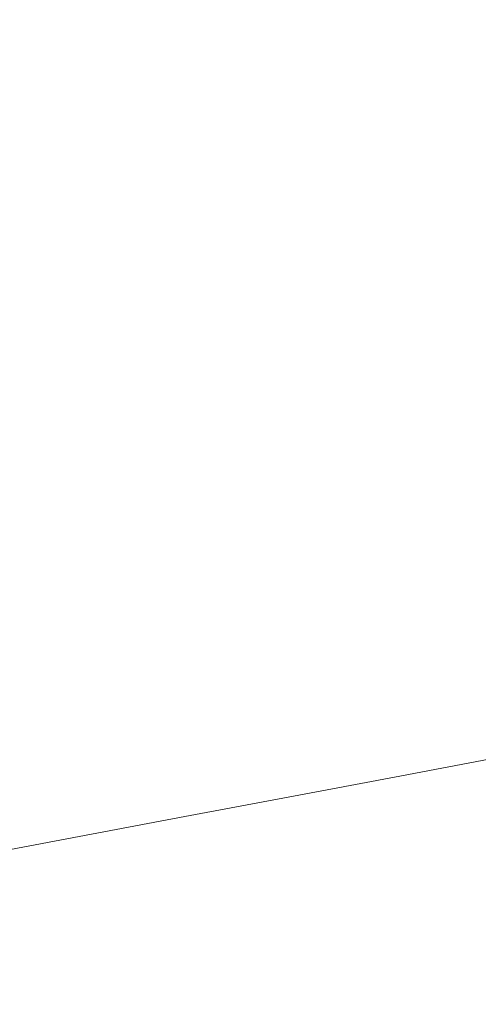
# Model space of a CAD drawing. Extents: x 6 to 1606, y -1030 to -30.
# Drawn here: x 721 to 789, y -801 to -655 of the extents above; entities that cross this region are included whole.
import ezdxf

# ---------------------------------------------------------------- set-up
doc = ezdxf.new("R2010")
doc.units = 0
doc.header["$LTSCALE"] = 500
doc.header["$MEASUREMENT"] = 0
doc.layers.add('INFINITY_CERAMIKA', color=7, linetype='Continuous')

msp = doc.modelspace()

# ---------------------------------------------------------------- linework, layer by layer
at = {"layer": 'INFINITY_CERAMIKA', "lineweight": 0}
for points, invisible_edges in [([(776.43, -628.09, 226.79), (780.54, -665.32, 226.42), (793.18, -663.01, 226.44), (788.99, -625.83, 226.81)], 15), ([(767.06, -667.79, 226.4), (780.54, -665.32, 226.42), (776.43, -628.09, 226.79), (763.02, -630.52, 226.76)], 15), ([(748.62, -633.16, 226.72), (752.62, -670.45, 226.38), (767.06, -667.79, 226.4), (763.02, -630.52, 226.76)], 15), ([(737.07, -673.32, 226.36), (752.62, -670.45, 226.38), (748.62, -633.16, 226.72), (733.09, -636.03, 226.68)], 15), ([(687.42, -644.54, 226.55), (691.49, -681.77, 226.27), (737.07, -673.32, 226.36), (733.09, -636.03, 226.68)], 15), ([(793.18, -663.01, 226.44), (780.54, -665.32, 226.42), (782.86, -684.98, 226.24), (795.54, -682.64, 226.25)], 15), ([(782.86, -684.98, 226.24), (780.54, -665.32, 226.42), (767.06, -667.79, 226.4), (769.36, -687.47, 226.22)], 15), ([(767.06, -667.79, 226.4), (752.62, -670.45, 226.38), (754.9, -690.15, 226.2), (769.36, -687.47, 226.22)], 15), ([(754.9, -690.15, 226.2), (752.62, -670.45, 226.38), (737.07, -673.32, 226.36), (739.33, -693.03, 226.19)], 15), ([(737.07, -673.32, 226.36), (691.49, -681.77, 226.27), (693.79, -701.47, 226.12), (739.33, -693.03, 226.19)], 15), ([(782.86, -684.98, 226.24), (784.5, -697.02, 226.13), (797.2, -694.68, 226.14), (795.54, -682.64, 226.25)], 15), ([(770.98, -699.53, 226.12), (784.5, -697.02, 226.13), (782.86, -684.98, 226.24), (769.36, -687.47, 226.22)], 15), ([(754.9, -690.15, 226.2), (756.51, -702.21, 226.11), (770.98, -699.53, 226.12), (769.36, -687.47, 226.22)], 15), ([(740.94, -705.09, 226.09), (756.51, -702.21, 226.11), (754.9, -690.15, 226.2), (739.33, -693.03, 226.19)], 15), ([(693.79, -701.47, 226.12), (695.4, -713.53, 226.04), (740.94, -705.09, 226.09), (739.33, -693.03, 226.19)], 15), ([(797.2, -694.68, 226.14), (784.5, -697.02, 226.13), (786.56, -711.32, 226.01), (799.29, -708.96, 226.02)], 15), ([(786.56, -711.32, 226.01), (784.5, -697.02, 226.13), (770.98, -699.53, 226.12), (773.02, -713.83, 226)], 15), ([(770.98, -699.53, 226.12), (756.51, -702.21, 226.11), (758.53, -716.52, 226), (773.02, -713.83, 226)], 15), ([(758.53, -716.52, 226), (756.51, -702.21, 226.11), (740.94, -705.09, 226.09), (742.95, -719.41, 225.99)], 15), ([(740.94, -705.09, 226.09), (695.4, -713.53, 226.04), (697.42, -727.85, 225.95), (742.95, -719.41, 225.99)], 15), ([(786.56, -711.32, 226.01), (788.47, -724.16, 225.91), (801.22, -721.79, 225.91), (799.29, -708.96, 226.02)], 15), ([(774.91, -726.68, 225.91), (788.47, -724.16, 225.91), (786.56, -711.32, 226.01), (773.02, -713.83, 226)], 15), ([(758.53, -716.52, 226), (760.4, -729.37, 225.9), (774.91, -726.68, 225.91), (773.02, -713.83, 226)], 15), ([(744.8, -732.27, 225.9), (760.4, -729.37, 225.9), (758.53, -716.52, 226), (742.95, -719.41, 225.99)], 15), ([(697.42, -727.85, 225.95), (699.28, -740.72, 225.88), (744.8, -732.27, 225.9), (742.95, -719.41, 225.99)], 15), ([(801.22, -721.79, 225.91), (788.47, -724.16, 225.91), (789.66, -731.84, 225.86), (802.42, -729.47, 225.86)], 15), ([(789.66, -731.84, 225.86), (788.47, -724.16, 225.91), (774.91, -726.68, 225.91), (776.08, -734.37, 225.86)], 15), ([(774.91, -726.68, 225.91), (760.4, -729.37, 225.9), (761.56, -737.07, 225.85), (776.08, -734.37, 225.86)], 15), ([(761.56, -737.07, 225.85), (760.4, -729.37, 225.9), (744.8, -732.27, 225.9), (745.95, -739.97, 225.85)], 15), ([(744.8, -732.27, 225.9), (699.28, -740.72, 225.88), (700.41, -748.43, 225.84), (745.95, -739.97, 225.85)], 15), ([(776.84, -739.15, 225.83), (790.43, -736.62, 225.84), (789.66, -731.84, 225.86), (776.08, -734.37, 225.86)], 15), ([(761.56, -737.07, 225.85), (762.31, -741.85, 225.83), (776.84, -739.15, 225.83), (776.08, -734.37, 225.86)], 15), ([(746.69, -744.76, 225.83), (762.31, -741.85, 225.83), (761.56, -737.07, 225.85), (745.95, -739.97, 225.85)], 15), ([(791.1, -740.73, 225.82), (790.43, -736.62, 225.84), (776.84, -739.15, 225.83), (777.5, -743.26, 225.82)], 15), ([(700.41, -748.43, 225.84), (701.13, -753.23, 225.83), (746.69, -744.76, 225.83), (745.95, -739.97, 225.85)], 15), ([(776.84, -739.15, 225.83), (762.31, -741.85, 225.83), (762.95, -745.97, 225.82), (777.5, -743.26, 225.82)], 15), ([(778.04, -746.79, 225.82), (791.66, -744.25, 225.82), (791.1, -740.73, 225.82), (777.5, -743.26, 225.82)], 15), ([(762.95, -745.97, 225.82), (762.31, -741.85, 225.83), (746.69, -744.76, 225.83), (747.32, -748.88, 225.82)], 15), ([(762.95, -745.97, 225.82), (763.48, -749.5, 225.82), (778.04, -746.79, 225.82), (777.5, -743.26, 225.82)], 15), ([(792.11, -747.25, 225.82), (791.66, -744.25, 225.82), (778.04, -746.79, 225.82), (778.47, -749.8, 225.82)], 15), ([(746.69, -744.76, 225.83), (701.13, -753.23, 225.83), (701.73, -757.36, 225.82), (747.32, -748.88, 225.82)], 15), ([(747.83, -752.42, 225.82), (763.48, -749.5, 225.82), (762.95, -745.97, 225.82), (747.32, -748.88, 225.82)], 15), ([(778.04, -746.79, 225.82), (763.48, -749.5, 225.82), (763.89, -752.52, 225.83), (778.47, -749.8, 225.82)], 15), ([(778.79, -752.3, 225.84), (792.44, -749.75, 225.83), (792.11, -747.25, 225.82), (778.47, -749.8, 225.82)], 15), ([(701.73, -757.36, 225.82), (702.2, -760.91, 225.83), (747.83, -752.42, 225.82), (747.32, -748.88, 225.82)], 15), ([(763.89, -752.52, 225.83), (763.48, -749.5, 225.82), (747.83, -752.42, 225.82), (748.23, -755.44, 225.83)], 15), ([(763.89, -752.52, 225.83), (764.19, -755.03, 225.84), (778.79, -752.3, 225.84), (778.47, -749.8, 225.82)], 15), ([(792.65, -751.72, 225.85), (792.44, -749.75, 225.83), (778.79, -752.3, 225.84), (778.98, -754.28, 225.86)], 15), ([(747.83, -752.42, 225.82), (702.2, -760.91, 225.83), (702.55, -763.95, 225.84), (748.23, -755.44, 225.83)], 15), ([(748.5, -757.95, 225.85), (764.19, -755.03, 225.84), (763.89, -752.52, 225.83), (748.23, -755.44, 225.83)], 15), ([(778.79, -752.3, 225.84), (764.19, -755.03, 225.84), (764.36, -757.02, 225.86), (778.98, -754.28, 225.86)], 15), ([(779.08, -755.65, 225.87), (792.77, -753.09, 225.87), (792.65, -751.72, 225.85), (778.98, -754.28, 225.86)], 15), ([(792.82, -753.75, 225.87), (792.77, -753.09, 225.87), (779.08, -755.65, 225.87), (779.13, -756.32, 225.88)], 15), ([(764.36, -757.02, 225.86), (764.44, -758.39, 225.88), (779.08, -755.65, 225.87), (778.98, -754.28, 225.86)], 15), ([(779.1, -757.59, 225.91), (792.82, -755.02, 225.9), (792.84, -754.43, 225.89), (779.13, -757, 225.89)], 15), ([(779.14, -756.64, 225.89), (792.84, -754.08, 225.88), (792.82, -753.75, 225.87), (779.13, -756.32, 225.88)], 15), ([(792.84, -754.43, 225.89), (792.84, -754.08, 225.88), (779.14, -756.64, 225.89), (779.13, -757, 225.89)], 15), ([(702.55, -763.95, 225.84), (702.77, -766.48, 225.86), (748.5, -757.95, 225.85), (748.23, -755.44, 225.83)], 15), ([(764.36, -757.02, 225.86), (764.19, -755.03, 225.84), (748.5, -757.95, 225.85), (748.65, -759.95, 225.87)], 15), ([(779.08, -755.65, 225.87), (764.44, -758.39, 225.88), (764.48, -759.06, 225.89), (779.13, -756.32, 225.88)], 15), ([(778.92, -759.93, 225.96), (792.68, -757.35, 225.95), (792.78, -756.04, 225.92), (779.05, -758.62, 225.93)], 15), ([(792.78, -756.04, 225.92), (792.82, -755.02, 225.9), (779.1, -757.59, 225.91), (779.05, -758.62, 225.93)], 15), ([(748.72, -761.33, 225.89), (764.44, -758.39, 225.88), (764.36, -757.02, 225.86), (748.65, -759.95, 225.87)], 15), ([(764.48, -759.74, 225.9), (764.44, -760.34, 225.91), (779.1, -757.59, 225.91), (779.13, -757, 225.89)], 15), ([(764.48, -759.06, 225.89), (764.49, -759.38, 225.89), (779.14, -756.64, 225.89), (779.13, -756.32, 225.88)], 15), ([(779.14, -756.64, 225.89), (764.49, -759.38, 225.89), (764.48, -759.74, 225.9), (779.13, -757, 225.89)], 15), ([(792.46, -758.78, 226), (792.68, -757.35, 225.95), (778.92, -759.93, 225.96), (778.66, -761.37, 226.01)], 15), ([(748.5, -757.95, 225.85), (702.77, -766.48, 225.86), (702.86, -768.49, 225.89), (748.65, -759.95, 225.87)], 15), ([(764.48, -759.06, 225.89), (764.44, -758.39, 225.88), (748.72, -761.33, 225.89), (748.75, -762, 225.9)], 15), ([(764.36, -761.37, 225.94), (764.2, -762.69, 225.98), (778.92, -759.93, 225.96), (779.05, -758.62, 225.93)], 15), ([(779.1, -757.59, 225.91), (764.44, -760.34, 225.91), (764.36, -761.37, 225.94), (779.05, -758.62, 225.93)], 15), ([(778.28, -762.87, 226.14), (792.11, -760.27, 226.13), (792.46, -758.78, 226), (778.66, -761.37, 226.01)], 15), ([(702.86, -768.49, 225.89), (702.87, -769.89, 225.91), (748.72, -761.33, 225.89), (748.65, -759.95, 225.87)], 15), ([(764.36, -761.37, 225.94), (764.44, -760.34, 225.91), (748.68, -763.29, 225.92), (748.58, -764.33, 225.95)], 15), ([(748.68, -763.29, 225.92), (764.44, -760.34, 225.91), (764.48, -759.74, 225.9), (748.73, -762.69, 225.91)], 15), ([(764.48, -759.74, 225.9), (764.49, -759.38, 225.89), (748.75, -762.33, 225.9), (748.73, -762.69, 225.91)], 15), ([(748.75, -762.33, 225.9), (764.49, -759.38, 225.89), (764.48, -759.06, 225.89), (748.75, -762, 225.9)], 15), ([(778.92, -759.93, 225.96), (764.2, -762.69, 225.98), (763.91, -764.14, 226.02), (778.66, -761.37, 226.01)], 15), ([(791.65, -761.72, 226.44), (792.11, -760.27, 226.13), (778.28, -762.87, 226.14), (777.76, -764.34, 226.46)], 15), ([(748.72, -761.33, 225.89), (702.87, -769.89, 225.91), (702.88, -770.56, 225.92), (748.75, -762, 225.9)], 15), ([(748.39, -765.65, 225.99), (764.2, -762.69, 225.98), (764.36, -761.37, 225.94), (748.58, -764.33, 225.95)], 15), ([(763.91, -764.14, 226.02), (763.48, -765.65, 226.16), (778.28, -762.87, 226.14), (778.66, -761.37, 226.01)], 15), ([(777.12, -765.8, 227.03), (791.05, -763.17, 227.01), (791.65, -761.72, 226.44), (777.76, -764.34, 226.46)], 15), ([(748.68, -763.29, 225.92), (702.73, -771.87, 225.95), (702.57, -772.92, 225.98), (748.58, -764.33, 225.95)], 15), ([(702.83, -771.26, 225.94), (702.73, -771.87, 225.95), (748.68, -763.29, 225.92), (748.73, -762.69, 225.91)], 15), ([(748.75, -762.33, 225.9), (702.87, -770.89, 225.93), (702.83, -771.26, 225.94), (748.73, -762.69, 225.91)], 15), ([(702.88, -770.56, 225.92), (702.87, -770.89, 225.93), (748.75, -762.33, 225.9), (748.75, -762, 225.9)], 15), ([(763.91, -764.14, 226.02), (764.2, -762.69, 225.98), (748.39, -765.65, 225.99), (748.06, -767.12, 226.04)], 15), ([(778.28, -762.87, 226.14), (763.48, -765.65, 226.16), (762.92, -767.13, 226.48), (777.76, -764.34, 226.46)], 15), ([(790.33, -764.62, 227.93), (791.05, -763.17, 227.01), (777.12, -765.8, 227.03), (776.34, -767.26, 227.96)], 7), ([(702.57, -772.92, 225.98), (702.29, -774.28, 226.03), (748.39, -765.65, 225.99), (748.58, -764.33, 225.95)], 15), ([(747.58, -768.64, 226.18), (763.48, -765.65, 226.16), (763.91, -764.14, 226.02), (748.06, -767.12, 226.04)], 15), ([(762.92, -767.13, 226.48), (762.22, -768.61, 227.05), (777.12, -765.8, 227.03), (777.76, -764.34, 226.46)], 15), ([(775.42, -768.74, 229.31), (789.48, -766.08, 229.29), (790.33, -764.62, 227.93), (776.34, -767.26, 227.96)], 15), ([(802.7, -763.58, 229.26), (789.48, -766.08, 229.29), (788.49, -767.58, 231.16), (801.77, -765.06, 231.13)], 15), ([(748.39, -765.65, 225.99), (702.29, -774.28, 226.03), (701.84, -775.77, 226.08), (748.06, -767.12, 226.04)], 15), ([(762.92, -767.13, 226.48), (763.48, -765.65, 226.16), (747.58, -768.64, 226.18), (746.96, -770.13, 226.5)], 15), ([(777.12, -765.8, 227.03), (762.22, -768.61, 227.05), (761.38, -770.08, 227.98), (776.34, -767.26, 227.96)], 11), ([(788.49, -767.58, 231.16), (789.48, -766.08, 229.29), (775.42, -768.74, 229.31), (774.37, -770.25, 231.19)], 15), ([(788.49, -767.58, 231.16), (786.96, -769.58, 234.94), (800.34, -767.04, 234.9), (801.77, -765.06, 231.13)], 15), ([(701.84, -775.77, 226.08), (701.22, -777.33, 226.23), (747.58, -768.64, 226.18), (748.06, -767.12, 226.04)], 15), ([(746.21, -771.62, 227.08), (762.22, -768.61, 227.05), (762.92, -767.13, 226.48), (746.96, -770.13, 226.5)], 15), ([(761.38, -770.08, 227.98), (760.39, -771.58, 229.34), (775.42, -768.74, 229.31), (776.34, -767.26, 227.96)], 15), ([(772.73, -772.28, 234.97), (786.96, -769.58, 234.94), (788.49, -767.58, 231.16), (774.37, -770.25, 231.19)], 15), ([(800.34, -767.04, 234.9), (786.96, -769.58, 234.94), (784.47, -772.54, 242.02), (798, -769.97, 241.98)], 15), ([(747.58, -768.64, 226.18), (701.22, -777.33, 226.23), (700.45, -778.86, 226.56), (746.96, -770.13, 226.5)], 15), ([(761.38, -770.08, 227.98), (762.22, -768.61, 227.05), (746.21, -771.62, 227.08), (745.3, -773.11, 228.01)], 7), ([(775.42, -768.74, 229.31), (760.39, -771.58, 229.34), (759.26, -773.11, 231.22), (774.37, -770.25, 231.19)], 15), ([(700.45, -778.86, 226.56), (699.51, -780.39, 227.15), (746.21, -771.62, 227.08), (746.96, -770.13, 226.5)], 15), ([(744.24, -774.63, 229.37), (760.39, -771.58, 229.34), (761.38, -770.08, 227.98), (745.3, -773.11, 228.01)], 15), ([(759.26, -773.11, 231.22), (757.51, -775.16, 235.01), (772.73, -772.28, 234.97), (774.37, -770.25, 231.19)], 15), ([(784.47, -772.54, 242.02), (786.96, -769.58, 234.94), (772.73, -772.28, 234.97), (770.08, -775.28, 242.07)], 15), ([(784.47, -772.54, 242.02), (781.19, -776.24, 252.83), (794.93, -773.62, 252.77), (798, -769.97, 241.98)], 15), ([(746.21, -771.62, 227.08), (699.51, -780.39, 227.15), (698.41, -781.94, 228.1), (745.3, -773.11, 228.01)], 11), ([(759.26, -773.11, 231.22), (760.39, -771.58, 229.34), (744.24, -774.63, 229.37), (743.03, -776.18, 231.25)], 15), ([(698.41, -781.94, 228.1), (697.13, -783.5, 229.47), (744.24, -774.63, 229.37), (745.3, -773.11, 228.01)], 15), ([(741.16, -778.26, 235.06), (757.51, -775.16, 235.01), (759.26, -773.11, 231.22), (743.03, -776.18, 231.25)], 15), ([(772.73, -772.28, 234.97), (757.51, -775.16, 235.01), (754.68, -778.21, 242.12), (770.08, -775.28, 242.07)], 15), ([(766.59, -779.03, 252.88), (781.19, -776.24, 252.83), (784.47, -772.54, 242.02), (770.08, -775.28, 242.07)], 15), ([(744.24, -774.63, 229.37), (697.13, -783.5, 229.47), (695.68, -785.11, 231.37), (743.03, -776.18, 231.25)], 15), ([(794.93, -773.62, 252.77), (781.19, -776.24, 252.83), (777.3, -780.43, 267.75), (791.27, -777.75, 267.69)], 15), ([(695.68, -785.11, 231.37), (693.46, -787.27, 235.19), (741.16, -778.26, 235.06), (743.03, -776.18, 231.25)], 15), ([(754.68, -778.21, 242.12), (757.51, -775.16, 235.01), (741.16, -778.26, 235.06), (738.15, -781.35, 242.17)], 15), ([(754.68, -778.21, 242.12), (750.97, -782, 252.94), (766.59, -779.03, 252.88), (770.08, -775.28, 242.07)], 15), ([(777.3, -780.43, 267.75), (781.19, -776.24, 252.83), (766.59, -779.03, 252.88), (762.45, -783.27, 267.83)], 15), ([(782.03, -787.75, 317.45), (795.81, -785.08, 317.35), (804.49, -775.22, 267.62), (791.27, -777.75, 267.69)], 15), ([(777.3, -780.43, 267.75), (767.49, -790.55, 317.54), (782.03, -787.75, 317.45), (791.27, -777.75, 267.69)], 15), ([(741.16, -778.26, 235.06), (693.46, -787.27, 235.19), (689.89, -790.49, 242.34), (738.15, -781.35, 242.17)], 15), ([(734.19, -785.2, 253.01), (750.97, -782, 252.94), (754.68, -778.21, 242.12), (738.15, -781.35, 242.17)], 15), ([(766.59, -779.03, 252.88), (750.97, -782, 252.94), (746.57, -786.31, 267.9), (762.45, -783.27, 267.83)], 15), ([(752.02, -793.54, 317.65), (767.49, -790.55, 317.54), (777.3, -780.43, 267.75), (762.45, -783.27, 267.83)], 15), ([(689.89, -790.49, 242.34), (685.22, -794.51, 253.22), (734.19, -785.2, 253.01), (738.15, -781.35, 242.17)], 15), ([(746.57, -786.31, 267.9), (750.97, -782, 252.94), (734.19, -785.2, 253.01), (729.51, -789.57, 267.98)], 15), ([(746.57, -786.31, 267.9), (735.48, -796.73, 317.76), (752.02, -793.54, 317.65), (762.45, -783.27, 267.83)], 15), ([(808.97, -782.54, 317.27), (795.81, -785.08, 317.35), (777.19, -805.38, 432.62), (791.47, -802.55, 432.47)], 15), ([(734.19, -785.2, 253.01), (685.22, -794.51, 253.22), (679.69, -799.07, 268.24), (729.51, -789.57, 267.98)], 15), ([(777.19, -805.38, 432.62), (795.81, -785.08, 317.35), (782.03, -787.75, 317.45), (762.23, -808.34, 432.77)], 15), ([(717.71, -800.15, 317.87), (735.48, -796.73, 317.76), (746.57, -786.31, 267.9), (729.51, -789.57, 267.98)], 15), ([(782.03, -787.75, 317.45), (767.49, -790.55, 317.54), (746.44, -811.46, 432.93), (762.23, -808.34, 432.77)], 15), ([(679.69, -799.07, 268.24), (665.79, -810.13, 318.23), (717.71, -800.15, 317.87), (729.51, -789.57, 267.98)], 15), ([(746.44, -811.46, 432.93), (767.49, -790.55, 317.54), (752.02, -793.54, 317.65), (729.66, -814.77, 433.09)], 15), ([(752.02, -793.54, 317.65), (735.48, -796.73, 317.76), (711.7, -818.31, 433.28), (729.66, -814.77, 433.09)], 15), ([(711.7, -818.31, 433.28), (735.48, -796.73, 317.76), (717.71, -800.15, 317.87), (692.41, -822.1, 433.47)], 15), ([(774.82, -822.25, 543.59), (789.64, -819.27, 543.41), (805.26, -799.82, 432.33), (791.47, -802.55, 432.47)], 15)]:
    msp.add_3dface(points, dxfattribs=dict(at, invisible_edges=invisible_edges))

doc.saveas('drawing.dxf')
